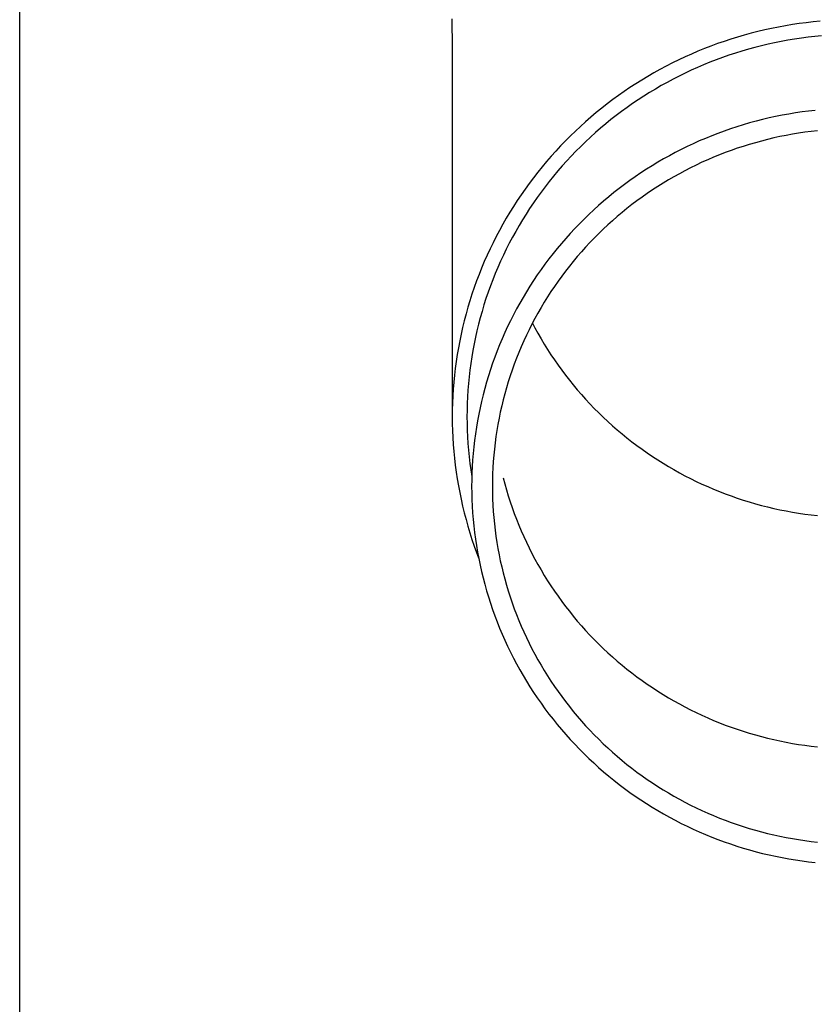
# Model space of a CAD drawing. Units: millimetres. Extents: x 0 to 37845, y 0 to 26730.
# Drawn here: x 8692 to 8751, y 8007 to 8081 of the extents above; entities that cross this region are included whole.
import ezdxf

# ---------------------------------------------------------------- set-up
doc = ezdxf.new("R2010")
doc.units = ezdxf.units.MM
doc.layers.add('YKK_13', color=4, linetype='Continuous', lineweight=30)
doc.layers.add('YKK_A1', color=4, linetype='Continuous', lineweight=30)

msp = doc.modelspace()

# ---------------------------------------------------------------- linework, layer by layer
at = {"layer": 'YKK_13'}
for p, q in [((8723.887, 8080.986), (8723.926, 8078.824)), ((8747.807, 8080.278), (8747.294, 8080.166)), ((8748.323, 8080.381), (8747.807, 8080.278)), ((8748.84, 8080.475), (8748.323, 8080.381)), ((8749.359, 8080.561), (8748.84, 8080.475)), ((8749.88, 8080.638), (8749.359, 8080.561)), ((8750.401, 8080.705), (8749.88, 8080.638)), ((8750.924, 8080.764), (8750.401, 8080.705)), ((8751.448, 8080.814), (8750.924, 8080.764)), ((8745.261, 8079.629), (8744.759, 8079.473)), ((8745.765, 8079.776), (8745.261, 8079.629)), ((8746.272, 8079.915), (8745.765, 8079.776)), ((8746.782, 8080.045), (8746.272, 8079.915)), ((8747.294, 8080.166), (8746.782, 8080.045)), ((8750.033, 8079.548), (8749.531, 8079.475)), ((8750.536, 8079.613), (8750.033, 8079.548)), ((8751.039, 8079.67), (8750.536, 8079.613)), ((8751.544, 8079.718), (8751.039, 8079.67)), ((8723.926, 8078.823), (8723.926, 8051.237)), ((8742.781, 8078.765), (8742.295, 8078.566)), ((8743.271, 8078.955), (8742.781, 8078.765)), ((8743.764, 8079.136), (8743.271, 8078.955)), ((8744.26, 8079.309), (8743.764, 8079.136)), ((8744.759, 8079.473), (8744.26, 8079.309)), ((8746.557, 8078.852), (8746.069, 8078.719)), ((8747.048, 8078.977), (8746.557, 8078.852)), ((8747.541, 8079.094), (8747.048, 8078.977)), ((8748.036, 8079.202), (8747.541, 8079.094)), ((8748.533, 8079.301), (8748.036, 8079.202)), ((8749.031, 8079.392), (8748.533, 8079.301)), ((8749.531, 8079.475), (8749.031, 8079.392)), ((8741.334, 8078.145), (8740.859, 8077.922)), ((8741.813, 8078.36), (8741.334, 8078.145)), ((8742.295, 8078.566), (8741.813, 8078.36)), ((8744.14, 8078.102), (8743.665, 8077.928)), ((8744.618, 8078.269), (8744.14, 8078.102)), ((8745.099, 8078.427), (8744.618, 8078.269)), ((8745.582, 8078.577), (8745.099, 8078.427)), ((8746.069, 8078.719), (8745.582, 8078.577)), ((8739.921, 8077.451), (8739.459, 8077.204)), ((8740.388, 8077.691), (8739.921, 8077.451)), ((8740.859, 8077.922), (8740.388, 8077.691)), ((8742.26, 8077.355), (8741.799, 8077.148)), ((8742.725, 8077.554), (8742.26, 8077.355)), ((8743.194, 8077.745), (8742.725, 8077.554)), ((8743.665, 8077.928), (8743.194, 8077.745)), ((8738.547, 8076.686), (8738.099, 8076.415)), ((8739.001, 8076.949), (8738.547, 8076.686)), ((8739.459, 8077.204), (8739.001, 8076.949)), ((8740.887, 8076.71), (8740.438, 8076.48)), ((8741.341, 8076.933), (8740.887, 8076.71)), ((8741.799, 8077.148), (8741.341, 8076.933)), ((8737.216, 8075.851), (8736.783, 8075.557)), ((8737.655, 8076.137), (8737.216, 8075.851)), ((8738.099, 8076.415), (8737.655, 8076.137)), ((8739.551, 8075.996), (8739.114, 8075.743)), ((8739.992, 8076.242), (8739.551, 8075.996)), ((8740.438, 8076.48), (8739.992, 8076.242)), ((8736.354, 8075.256), (8735.931, 8074.948)), ((8736.783, 8075.557), (8736.354, 8075.256)), ((8738.254, 8075.214), (8737.831, 8074.939)), ((8738.682, 8075.482), (8738.254, 8075.214)), ((8739.114, 8075.743), (8738.682, 8075.482)), ((8735.514, 8074.633), (8735.102, 8074.31)), ((8735.931, 8074.948), (8735.514, 8074.633)), ((8737.001, 8074.366), (8736.593, 8074.07)), ((8737.413, 8074.656), (8737.001, 8074.366)), ((8737.831, 8074.939), (8737.413, 8074.656)), ((8734.296, 8073.644), (8733.902, 8073.3)), ((8734.696, 8073.98), (8734.296, 8073.644)), ((8735.102, 8074.31), (8734.696, 8073.98)), ((8736.191, 8073.766), (8735.794, 8073.455)), ((8736.593, 8074.07), (8736.191, 8073.766)), ((8748.109, 8073.684), (8747.62, 8073.577)), ((8748.6, 8073.783), (8748.109, 8073.684)), ((8749.092, 8073.873), (8748.6, 8073.783)), ((8749.586, 8073.954), (8749.092, 8073.873)), ((8750.082, 8074.027), (8749.586, 8073.954)), ((8750.578, 8074.091), (8750.082, 8074.027)), ((8751.076, 8074.147), (8750.578, 8074.091)), ((8733.514, 8072.95), (8733.132, 8072.594)), ((8733.902, 8073.3), (8733.514, 8072.95)), ((8735.403, 8073.138), (8735.017, 8072.814)), ((8735.794, 8073.455), (8735.403, 8073.138)), ((8745.207, 8072.918), (8744.732, 8072.762)), ((8745.685, 8073.067), (8745.207, 8072.918)), ((8746.165, 8073.207), (8745.685, 8073.067)), ((8746.648, 8073.339), (8746.165, 8073.207)), ((8747.133, 8073.462), (8746.648, 8073.339)), ((8747.62, 8073.577), (8747.133, 8073.462)), ((8732.757, 8072.231), (8732.388, 8071.861)), ((8733.132, 8072.594), (8732.757, 8072.231)), ((8734.264, 8072.146), (8733.896, 8071.802)), ((8734.638, 8072.483), (8734.264, 8072.146)), ((8735.017, 8072.814), (8734.638, 8072.483)), ((8743.325, 8072.243), (8742.862, 8072.054)), ((8743.791, 8072.424), (8743.325, 8072.243)), ((8744.26, 8072.597), (8743.791, 8072.424)), ((8744.732, 8072.762), (8744.26, 8072.597)), ((8748.431, 8072.183), (8747.968, 8072.082)), ((8748.895, 8072.276), (8748.431, 8072.183)), ((8749.361, 8072.361), (8748.895, 8072.276)), ((8749.829, 8072.438), (8749.361, 8072.361)), ((8750.297, 8072.507), (8749.829, 8072.438)), ((8750.767, 8072.568), (8750.297, 8072.507)), ((8751.238, 8072.621), (8750.767, 8072.568)), ((8732.026, 8071.485), (8731.67, 8071.103)), ((8732.388, 8071.861), (8732.026, 8071.485)), ((8733.534, 8071.453), (8733.179, 8071.097)), ((8733.896, 8071.802), (8733.534, 8071.453)), ((8741.495, 8071.44), (8741.046, 8071.22)), ((8741.947, 8071.653), (8741.495, 8071.44)), ((8742.402, 8071.858), (8741.947, 8071.653)), ((8742.862, 8072.054), (8742.402, 8071.858)), ((8745.686, 8071.458), (8745.237, 8071.31)), ((8746.138, 8071.599), (8745.686, 8071.458)), ((8746.592, 8071.731), (8746.138, 8071.599)), ((8747.049, 8071.856), (8746.592, 8071.731)), ((8747.508, 8071.973), (8747.049, 8071.856)), ((8747.968, 8072.082), (8747.508, 8071.973)), ((8731.321, 8070.715), (8730.98, 8070.321)), ((8731.67, 8071.103), (8731.321, 8070.715)), ((8732.83, 8070.735), (8732.487, 8070.367)), ((8733.179, 8071.097), (8732.83, 8070.735)), ((8740.162, 8070.757), (8739.726, 8070.514)), ((8740.602, 8070.992), (8740.162, 8070.757)), ((8741.046, 8071.22), (8740.602, 8070.992)), ((8743.905, 8070.82), (8743.467, 8070.641)), ((8744.346, 8070.991), (8743.905, 8070.82)), ((8744.79, 8071.154), (8744.346, 8070.991)), ((8745.237, 8071.31), (8744.79, 8071.154)), ((8730.645, 8069.921), (8730.317, 8069.516)), ((8730.98, 8070.321), (8730.645, 8069.921)), ((8732.152, 8069.993), (8731.822, 8069.614)), ((8732.487, 8070.367), (8732.152, 8069.993)), ((8738.867, 8070.006), (8738.445, 8069.74)), ((8739.294, 8070.263), (8738.867, 8070.006)), ((8739.726, 8070.514), (8739.294, 8070.263)), ((8742.174, 8070.061), (8741.75, 8069.853)), ((8742.602, 8070.262), (8742.174, 8070.061)), ((8743.033, 8070.455), (8742.602, 8070.262)), ((8743.467, 8070.641), (8743.033, 8070.455)), ((8730.317, 8069.516), (8729.997, 8069.104)), ((8731.5, 8069.229), (8731.184, 8068.838)), ((8731.822, 8069.614), (8731.5, 8069.229)), ((8737.614, 8069.189), (8737.206, 8068.902)), ((8738.027, 8069.468), (8737.614, 8069.189)), ((8738.445, 8069.74), (8738.027, 8069.468)), ((8740.501, 8069.185), (8740.093, 8068.948)), ((8740.913, 8069.414), (8740.501, 8069.185)), ((8741.33, 8069.637), (8740.913, 8069.414)), ((8741.75, 8069.853), (8741.33, 8069.637)), ((8729.684, 8068.688), (8729.378, 8068.266)), ((8729.997, 8069.104), (8729.684, 8068.688)), ((8731.184, 8068.838), (8730.875, 8068.442)), ((8736.804, 8068.608), (8736.406, 8068.308)), ((8737.206, 8068.902), (8736.804, 8068.608)), ((8739.289, 8068.453), (8738.894, 8068.196)), ((8739.689, 8068.704), (8739.289, 8068.453)), ((8740.093, 8068.948), (8739.689, 8068.704)), ((8729.08, 8067.839), (8728.79, 8067.407)), ((8729.378, 8068.266), (8729.08, 8067.839)), ((8730.574, 8068.041), (8730.279, 8067.635)), ((8730.875, 8068.442), (8730.574, 8068.041)), ((8736.014, 8068.001), (8735.628, 8067.687)), ((8736.406, 8068.308), (8736.014, 8068.001)), ((8738.503, 8067.931), (8738.117, 8067.66)), ((8738.894, 8068.196), (8738.503, 8067.931)), ((8728.79, 8067.407), (8728.507, 8066.97)), ((8729.992, 8067.224), (8729.712, 8066.808)), ((8730.279, 8067.635), (8729.992, 8067.224)), ((8734.872, 8067.039), (8734.502, 8066.706)), ((8735.247, 8067.366), (8734.872, 8067.039)), ((8735.628, 8067.687), (8735.247, 8067.366)), ((8737.361, 8067.098), (8736.99, 8066.808)), ((8737.737, 8067.383), (8737.361, 8067.098)), ((8738.117, 8067.66), (8737.737, 8067.383)), ((8728.232, 8066.528), (8727.965, 8066.082)), ((8728.507, 8066.97), (8728.232, 8066.528)), ((8729.44, 8066.387), (8729.175, 8065.961)), ((8729.712, 8066.808), (8729.44, 8066.387)), ((8734.139, 8066.366), (8733.782, 8066.021)), ((8734.502, 8066.706), (8734.139, 8066.366)), ((8736.624, 8066.511), (8736.264, 8066.208)), ((8736.99, 8066.808), (8736.624, 8066.511)), ((8727.706, 8065.631), (8727.455, 8065.175)), ((8727.965, 8066.082), (8727.706, 8065.631)), ((8728.918, 8065.532), (8728.668, 8065.097)), ((8729.175, 8065.961), (8728.918, 8065.532)), ((8733.431, 8065.669), (8733.086, 8065.311)), ((8733.782, 8066.021), (8733.431, 8065.669)), ((8735.56, 8065.583), (8735.216, 8065.262)), ((8735.909, 8065.899), (8735.56, 8065.583)), ((8736.264, 8066.208), (8735.909, 8065.899)), ((8727.455, 8065.175), (8727.212, 8064.715)), ((8728.668, 8065.097), (8728.426, 8064.659)), ((8732.748, 8064.947), (8732.416, 8064.577)), ((8733.086, 8065.311), (8732.748, 8064.947)), ((8734.878, 8064.935), (8734.546, 8064.602)), ((8735.216, 8065.262), (8734.878, 8064.935)), ((8726.977, 8064.252), (8726.751, 8063.784)), ((8727.212, 8064.715), (8726.977, 8064.252)), ((8728.192, 8064.216), (8727.966, 8063.77)), ((8728.426, 8064.659), (8728.192, 8064.216)), ((8732.09, 8064.202), (8731.772, 8063.821)), ((8732.416, 8064.577), (8732.09, 8064.202)), ((8734.22, 8064.264), (8733.899, 8063.92)), ((8734.546, 8064.602), (8734.22, 8064.264)), ((8726.532, 8063.313), (8726.323, 8062.837)), ((8726.751, 8063.784), (8726.532, 8063.313)), ((8727.748, 8063.319), (8727.537, 8062.865)), ((8727.966, 8063.77), (8727.748, 8063.319)), ((8731.46, 8063.435), (8731.155, 8063.043)), ((8731.772, 8063.821), (8731.46, 8063.435)), ((8733.585, 8063.57), (8733.278, 8063.215)), ((8733.899, 8063.92), (8733.585, 8063.57)), ((8726.323, 8062.837), (8726.121, 8062.359)), ((8727.537, 8062.865), (8727.335, 8062.408)), ((8730.857, 8062.647), (8730.566, 8062.245)), ((8731.155, 8063.043), (8730.857, 8062.647)), ((8732.976, 8062.855), (8732.681, 8062.49)), ((8733.278, 8063.215), (8732.976, 8062.855)), ((8725.928, 8061.876), (8725.744, 8061.391)), ((8726.121, 8062.359), (8725.928, 8061.876)), ((8727.141, 8061.947), (8726.955, 8061.482)), ((8727.335, 8062.408), (8727.141, 8061.947)), ((8730.282, 8061.838), (8730.006, 8061.427)), ((8730.566, 8062.245), (8730.282, 8061.838)), ((8732.393, 8062.12), (8732.111, 8061.744)), ((8732.681, 8062.49), (8732.393, 8062.12)), ((8725.744, 8061.391), (8725.568, 8060.903)), ((8726.955, 8061.482), (8726.778, 8061.015)), ((8730.006, 8061.427), (8729.737, 8061.011)), ((8731.836, 8061.365), (8731.567, 8060.98)), ((8732.111, 8061.744), (8731.836, 8061.365)), ((8725.401, 8060.411), (8725.243, 8059.917)), ((8725.568, 8060.903), (8725.401, 8060.411)), ((8726.609, 8060.545), (8726.448, 8060.071)), ((8726.778, 8061.015), (8726.609, 8060.545)), ((8729.475, 8060.59), (8729.221, 8060.165)), ((8729.737, 8061.011), (8729.475, 8060.59)), ((8731.306, 8060.591), (8731.051, 8060.197)), ((8731.567, 8060.98), (8731.306, 8060.591)), ((8725.243, 8059.917), (8725.094, 8059.42)), ((8726.448, 8060.071), (8726.295, 8059.595)), ((8728.974, 8059.735), (8728.735, 8059.301)), ((8729.221, 8060.165), (8728.974, 8059.735)), ((8730.804, 8059.799), (8730.563, 8059.397)), ((8731.051, 8060.197), (8730.804, 8059.799)), ((8724.953, 8058.921), (8724.821, 8058.419)), ((8725.094, 8059.42), (8724.953, 8058.921)), ((8726.151, 8059.117), (8726.016, 8058.636)), ((8726.295, 8059.595), (8726.151, 8059.117)), ((8728.735, 8059.301), (8728.504, 8058.864)), ((8730.33, 8058.991), (8730.104, 8058.581)), ((8730.563, 8059.397), (8730.33, 8058.991)), ((8724.821, 8058.419), (8724.699, 8057.915)), ((8725.889, 8058.153), (8725.77, 8057.668)), ((8726.016, 8058.636), (8725.889, 8058.153)), ((8728.28, 8058.422), (8728.065, 8057.977)), ((8728.504, 8058.864), (8728.28, 8058.422)), ((8729.885, 8058.167), (8729.674, 8057.749)), ((8730.104, 8058.581), (8729.885, 8058.167)), ((8729.921, 8058.234), (8730.104, 8057.887)), ((8724.585, 8057.409), (8724.48, 8056.902)), ((8724.699, 8057.915), (8724.585, 8057.409)), ((8725.77, 8057.668), (8725.661, 8057.181)), ((8727.857, 8057.528), (8727.657, 8057.075)), ((8728.065, 8057.977), (8727.857, 8057.528)), ((8729.674, 8057.749), (8729.47, 8057.328)), ((8730.104, 8057.887), (8730.33, 8057.477)), ((8730.33, 8057.477), (8730.563, 8057.071)), ((8724.48, 8056.902), (8724.384, 8056.392)), ((8725.56, 8056.692), (8725.467, 8056.201)), ((8725.661, 8057.181), (8725.56, 8056.692)), ((8727.657, 8057.075), (8727.466, 8056.619)), ((8729.273, 8056.903), (8729.084, 8056.475)), ((8729.47, 8057.328), (8729.273, 8056.903)), ((8730.563, 8057.071), (8730.804, 8056.669)), ((8730.804, 8056.669), (8731.051, 8056.271)), ((8724.384, 8056.392), (8724.297, 8055.881)), ((8725.467, 8056.201), (8725.383, 8055.709)), ((8727.282, 8056.16), (8727.107, 8055.698)), ((8727.466, 8056.619), (8727.282, 8056.16)), ((8728.903, 8056.044), (8728.729, 8055.61)), ((8729.084, 8056.475), (8728.903, 8056.044)), ((8731.051, 8056.271), (8731.306, 8055.877)), ((8724.219, 8055.369), (8724.151, 8054.855)), ((8724.297, 8055.881), (8724.219, 8055.369)), ((8725.309, 8055.215), (8725.242, 8054.721)), ((8725.383, 8055.709), (8725.309, 8055.215)), ((8726.939, 8055.233), (8726.781, 8054.765)), ((8727.107, 8055.698), (8726.939, 8055.233)), ((8728.729, 8055.61), (8728.563, 8055.173)), ((8731.306, 8055.877), (8731.567, 8055.488)), ((8731.567, 8055.488), (8731.836, 8055.104)), ((8724.151, 8054.855), (8724.091, 8054.34)), ((8725.242, 8054.721), (8725.185, 8054.225)), ((8726.781, 8054.765), (8726.63, 8054.294)), ((8728.405, 8054.733), (8728.255, 8054.29)), ((8728.563, 8055.173), (8728.405, 8054.733)), ((8731.836, 8055.104), (8732.111, 8054.724)), ((8732.111, 8054.724), (8732.393, 8054.349)), ((8724.041, 8053.824), (8723.999, 8053.308)), ((8724.091, 8054.34), (8724.041, 8053.824)), ((8725.136, 8053.728), (8725.097, 8053.231)), ((8725.185, 8054.225), (8725.136, 8053.728)), ((8726.488, 8053.821), (8726.354, 8053.345)), ((8726.63, 8054.294), (8726.488, 8053.821)), ((8728.112, 8053.845), (8727.978, 8053.398)), ((8728.255, 8054.29), (8728.112, 8053.845)), ((8732.393, 8054.349), (8732.681, 8053.978)), ((8732.681, 8053.978), (8732.976, 8053.613)), ((8723.999, 8053.308), (8723.967, 8052.79)), ((8725.097, 8053.231), (8725.066, 8052.733)), ((8726.354, 8053.345), (8726.228, 8052.867)), ((8727.978, 8053.398), (8727.851, 8052.948)), ((8732.976, 8053.613), (8733.278, 8053.253)), ((8733.278, 8053.253), (8733.585, 8052.898)), ((8723.944, 8052.273), (8723.93, 8051.755)), ((8723.967, 8052.79), (8723.944, 8052.273)), ((8725.066, 8052.733), (8725.044, 8052.234)), ((8726.111, 8052.388), (8726.003, 8051.906)), ((8726.228, 8052.867), (8726.111, 8052.388)), ((8727.732, 8052.496), (8727.622, 8052.042)), ((8727.851, 8052.948), (8727.732, 8052.496)), ((8733.585, 8052.898), (8733.899, 8052.549)), ((8733.899, 8052.549), (8734.22, 8052.204)), ((8723.93, 8051.755), (8723.926, 8051.237)), ((8725.03, 8051.735), (8725.026, 8051.237)), ((8725.044, 8052.234), (8725.03, 8051.735)), ((8726.003, 8051.906), (8725.903, 8051.422)), ((8727.519, 8051.587), (8727.425, 8051.129)), ((8727.622, 8052.042), (8727.519, 8051.587)), ((8734.22, 8052.204), (8734.546, 8051.866)), ((8734.546, 8051.866), (8734.878, 8051.533)), ((8734.878, 8051.533), (8735.216, 8051.206)), ((8723.926, 8051.237), (8723.93, 8050.718)), ((8725.026, 8051.237), (8725.03, 8050.738)), ((8725.812, 8050.937), (8725.729, 8050.45)), ((8725.903, 8051.422), (8725.812, 8050.937)), ((8727.425, 8051.129), (8727.338, 8050.67)), ((8735.216, 8051.206), (8735.56, 8050.885)), ((8735.56, 8050.885), (8735.909, 8050.569)), ((8723.93, 8050.718), (8723.944, 8050.2)), ((8723.944, 8050.2), (8723.967, 8049.683)), ((8725.03, 8050.738), (8725.044, 8050.239)), ((8725.044, 8050.239), (8725.066, 8049.74)), ((8725.729, 8050.45), (8725.655, 8049.962)), ((8727.26, 8050.21), (8727.19, 8049.749)), ((8727.338, 8050.67), (8727.26, 8050.21)), ((8735.909, 8050.569), (8736.264, 8050.26)), ((8736.264, 8050.26), (8736.624, 8049.957)), ((8723.967, 8049.683), (8723.999, 8049.165)), ((8725.066, 8049.74), (8725.097, 8049.242)), ((8725.59, 8049.473), (8725.533, 8048.983)), ((8725.655, 8049.962), (8725.59, 8049.473)), ((8727.19, 8049.749), (8727.128, 8049.286)), ((8736.624, 8049.957), (8736.99, 8049.66)), ((8736.99, 8049.66), (8737.361, 8049.37)), ((8737.361, 8049.37), (8737.737, 8049.086)), ((8723.999, 8049.165), (8724.041, 8048.649)), ((8724.041, 8048.649), (8724.091, 8048.133)), ((8725.097, 8049.242), (8725.136, 8048.745)), ((8725.136, 8048.745), (8725.185, 8048.248)), ((8725.533, 8048.983), (8725.485, 8048.491)), ((8727.075, 8048.822), (8727.029, 8048.358)), ((8727.128, 8049.286), (8727.075, 8048.822)), ((8737.737, 8049.086), (8738.117, 8048.808)), ((8738.117, 8048.808), (8738.503, 8048.537)), ((8724.091, 8048.133), (8724.151, 8047.618)), ((8725.185, 8048.248), (8725.242, 8047.752)), ((8725.446, 8047.999), (8725.415, 8047.507)), ((8725.485, 8048.491), (8725.446, 8047.999)), ((8726.992, 8047.892), (8726.963, 8047.427)), ((8727.029, 8048.358), (8726.992, 8047.892)), ((8738.503, 8048.537), (8738.894, 8048.273)), ((8738.894, 8048.273), (8739.289, 8048.015)), ((8739.289, 8048.015), (8739.689, 8047.764)), ((8724.151, 8047.618), (8724.219, 8047.104)), ((8724.219, 8047.104), (8724.297, 8046.592)), ((8725.242, 8047.752), (8725.309, 8047.258)), ((8725.309, 8047.258), (8725.383, 8046.764)), ((8725.415, 8047.507), (8725.393, 8047.014)), ((8726.963, 8047.427), (8726.942, 8046.96)), ((8739.689, 8047.764), (8740.093, 8047.52)), ((8740.093, 8047.52), (8740.501, 8047.284)), ((8740.501, 8047.284), (8740.913, 8047.054)), ((8724.297, 8046.592), (8724.384, 8046.081)), ((8725.38, 8046.521), (8725.376, 8046.027)), ((8725.393, 8047.014), (8725.38, 8046.521)), ((8726.93, 8046.494), (8726.926, 8046.027)), ((8726.942, 8046.96), (8726.93, 8046.494)), ((8727.732, 8046.682), (8727.851, 8046.23)), ((8740.913, 8047.054), (8741.33, 8046.831)), ((8741.33, 8046.831), (8741.75, 8046.616)), ((8741.75, 8046.616), (8742.174, 8046.407)), ((8742.174, 8046.407), (8742.602, 8046.206)), ((8724.384, 8046.081), (8724.48, 8045.571)), ((8725.376, 8046.027), (8725.38, 8045.534)), ((8726.926, 8046.027), (8726.93, 8045.56)), ((8727.851, 8046.23), (8727.978, 8045.781)), ((8727.978, 8045.781), (8728.112, 8045.333)), ((8742.602, 8046.206), (8743.033, 8046.013)), ((8743.033, 8046.013), (8743.467, 8045.827)), ((8743.467, 8045.827), (8743.905, 8045.648)), ((8743.905, 8045.648), (8744.346, 8045.477)), ((8724.48, 8045.571), (8724.585, 8045.064)), ((8724.585, 8045.064), (8724.699, 8044.558)), ((8725.38, 8045.534), (8725.393, 8045.04)), ((8725.393, 8045.04), (8725.415, 8044.547)), ((8726.93, 8045.56), (8726.942, 8045.094)), ((8726.942, 8045.094), (8726.963, 8044.628)), ((8728.112, 8045.333), (8728.255, 8044.888)), ((8728.255, 8044.888), (8728.405, 8044.445)), ((8744.346, 8045.477), (8744.79, 8045.314)), ((8744.79, 8045.314), (8745.237, 8045.158)), ((8745.237, 8045.158), (8745.686, 8045.01)), ((8745.686, 8045.01), (8746.138, 8044.87)), ((8724.699, 8044.558), (8724.821, 8044.054)), ((8725.415, 8044.547), (8725.446, 8044.055)), ((8726.963, 8044.628), (8726.992, 8044.162)), ((8726.992, 8044.162), (8727.029, 8043.697)), ((8728.405, 8044.445), (8728.563, 8044.005)), ((8746.138, 8044.87), (8746.592, 8044.737)), ((8746.592, 8044.737), (8747.049, 8044.612)), ((8747.049, 8044.612), (8747.508, 8044.495)), ((8747.508, 8044.495), (8747.968, 8044.386)), ((8747.968, 8044.386), (8748.431, 8044.285)), ((8748.431, 8044.285), (8748.895, 8044.192)), ((8748.895, 8044.192), (8749.361, 8044.107)), ((8724.821, 8044.054), (8724.953, 8043.552)), ((8724.953, 8043.552), (8725.094, 8043.053)), ((8725.446, 8044.055), (8725.485, 8043.563)), ((8725.485, 8043.563), (8725.533, 8043.072)), ((8727.029, 8043.697), (8727.075, 8043.232)), ((8728.563, 8044.005), (8728.729, 8043.568)), ((8728.729, 8043.568), (8728.903, 8043.134)), ((8749.361, 8044.107), (8749.829, 8044.03)), ((8749.829, 8044.03), (8750.297, 8043.961)), ((8750.297, 8043.961), (8750.767, 8043.9)), ((8750.767, 8043.9), (8751.238, 8043.848)), ((8725.094, 8043.053), (8725.243, 8042.556)), ((8725.533, 8043.072), (8725.59, 8042.581)), ((8727.075, 8043.232), (8727.128, 8042.768)), ((8727.128, 8042.768), (8727.19, 8042.306)), ((8728.903, 8043.134), (8729.084, 8042.703)), ((8729.084, 8042.703), (8729.273, 8042.275)), ((8725.243, 8042.556), (8725.401, 8042.062)), ((8725.401, 8042.062), (8725.568, 8041.57)), ((8725.59, 8042.581), (8725.655, 8042.092)), ((8725.655, 8042.092), (8725.729, 8041.604)), ((8727.19, 8042.306), (8727.26, 8041.844)), ((8729.273, 8042.275), (8729.47, 8041.85)), ((8725.568, 8041.57), (8725.744, 8041.082)), ((8725.729, 8041.604), (8725.812, 8041.117)), ((8727.26, 8041.844), (8727.338, 8041.384)), ((8727.338, 8041.384), (8727.425, 8040.925)), ((8729.47, 8041.85), (8729.674, 8041.429)), ((8729.674, 8041.429), (8729.885, 8041.011)), ((8725.744, 8041.082), (8725.892, 8040.694)), ((8725.812, 8041.117), (8725.903, 8040.632)), ((8725.903, 8040.632), (8726.003, 8040.148)), ((8727.425, 8040.925), (8727.519, 8040.468)), ((8729.885, 8041.011), (8730.104, 8040.597)), ((8730.104, 8040.597), (8730.33, 8040.187)), ((8726.003, 8040.148), (8726.111, 8039.667)), ((8727.519, 8040.468), (8727.622, 8040.012)), ((8727.622, 8040.012), (8727.732, 8039.558)), ((8730.33, 8040.187), (8730.563, 8039.781)), ((8730.563, 8039.781), (8730.804, 8039.379)), ((8726.111, 8039.667), (8726.228, 8039.187)), ((8726.228, 8039.187), (8726.354, 8038.709)), ((8727.732, 8039.558), (8727.851, 8039.106)), ((8727.851, 8039.106), (8727.978, 8038.657)), ((8730.804, 8039.379), (8731.051, 8038.981)), ((8726.354, 8038.709), (8726.488, 8038.233)), ((8727.978, 8038.657), (8728.112, 8038.209)), ((8731.051, 8038.981), (8731.306, 8038.587)), ((8731.306, 8038.587), (8731.567, 8038.198)), ((8726.488, 8038.233), (8726.63, 8037.76)), ((8726.63, 8037.76), (8726.781, 8037.29)), ((8728.112, 8038.209), (8728.255, 8037.764)), ((8728.255, 8037.764), (8728.405, 8037.321)), ((8731.567, 8038.198), (8731.836, 8037.814)), ((8731.836, 8037.814), (8732.111, 8037.434)), ((8726.781, 8037.29), (8726.939, 8036.822)), ((8726.939, 8036.822), (8727.107, 8036.356)), ((8728.405, 8037.321), (8728.563, 8036.881)), ((8728.563, 8036.881), (8728.729, 8036.444)), ((8732.111, 8037.434), (8732.393, 8037.059)), ((8732.393, 8037.059), (8732.681, 8036.688)), ((8727.107, 8036.356), (8727.282, 8035.894)), ((8728.729, 8036.444), (8728.903, 8036.01)), ((8732.681, 8036.688), (8732.976, 8036.323)), ((8732.976, 8036.323), (8733.278, 8035.963)), ((8727.282, 8035.894), (8727.466, 8035.435)), ((8727.466, 8035.435), (8727.657, 8034.979)), ((8728.903, 8036.01), (8729.084, 8035.579)), ((8729.084, 8035.579), (8729.273, 8035.151)), ((8733.278, 8035.963), (8733.585, 8035.608)), ((8733.585, 8035.608), (8733.899, 8035.259)), ((8727.657, 8034.979), (8727.857, 8034.527)), ((8729.273, 8035.151), (8729.47, 8034.726)), ((8729.47, 8034.726), (8729.674, 8034.305)), ((8733.899, 8035.259), (8734.22, 8034.914)), ((8734.22, 8034.914), (8734.546, 8034.576)), ((8727.857, 8034.527), (8728.065, 8034.078)), ((8728.065, 8034.078), (8728.28, 8033.632)), ((8729.674, 8034.305), (8729.885, 8033.887)), ((8729.885, 8033.887), (8730.104, 8033.473)), ((8734.546, 8034.576), (8734.878, 8034.243)), ((8734.878, 8034.243), (8735.216, 8033.916)), ((8735.216, 8033.916), (8735.56, 8033.595)), ((8728.28, 8033.632), (8728.504, 8033.19)), ((8728.504, 8033.19), (8728.735, 8032.753)), ((8730.104, 8033.473), (8730.33, 8033.063)), ((8735.56, 8033.595), (8735.909, 8033.279)), ((8735.909, 8033.279), (8736.264, 8032.97)), ((8728.735, 8032.753), (8728.974, 8032.319)), ((8730.33, 8033.063), (8730.563, 8032.657)), ((8730.563, 8032.657), (8730.804, 8032.255)), ((8736.264, 8032.97), (8736.624, 8032.667)), ((8736.624, 8032.667), (8736.99, 8032.37)), ((8728.974, 8032.319), (8729.221, 8031.89)), ((8729.221, 8031.89), (8729.475, 8031.464)), ((8730.804, 8032.255), (8731.051, 8031.857)), ((8731.051, 8031.857), (8731.306, 8031.463)), ((8736.99, 8032.37), (8737.361, 8032.08)), ((8737.361, 8032.08), (8737.737, 8031.796)), ((8737.737, 8031.796), (8738.117, 8031.518)), ((8729.475, 8031.464), (8729.737, 8031.044)), ((8729.737, 8031.044), (8730.006, 8030.627)), ((8731.306, 8031.463), (8731.567, 8031.074)), ((8731.567, 8031.074), (8731.836, 8030.69)), ((8738.117, 8031.518), (8738.503, 8031.247)), ((8738.503, 8031.247), (8738.894, 8030.983)), ((8738.894, 8030.983), (8739.289, 8030.725)), ((8730.006, 8030.627), (8730.282, 8030.216)), ((8730.282, 8030.216), (8730.566, 8029.809)), ((8731.836, 8030.69), (8732.111, 8030.31)), ((8732.111, 8030.31), (8732.393, 8029.935)), ((8739.289, 8030.725), (8739.689, 8030.474)), ((8739.689, 8030.474), (8740.093, 8030.23)), ((8740.093, 8030.23), (8740.501, 8029.994)), ((8730.566, 8029.809), (8730.857, 8029.407)), ((8732.393, 8029.935), (8732.681, 8029.564)), ((8732.681, 8029.564), (8732.976, 8029.199)), ((8740.501, 8029.994), (8740.913, 8029.764)), ((8740.913, 8029.764), (8741.33, 8029.541)), ((8741.33, 8029.541), (8741.75, 8029.326)), ((8730.857, 8029.407), (8731.155, 8029.011)), ((8731.155, 8029.011), (8731.46, 8028.619)), ((8732.976, 8029.199), (8733.278, 8028.839)), ((8733.278, 8028.839), (8733.585, 8028.484)), ((8741.75, 8029.326), (8742.174, 8029.117)), ((8742.174, 8029.117), (8742.602, 8028.916)), ((8742.602, 8028.916), (8743.033, 8028.723)), ((8743.033, 8028.723), (8743.467, 8028.537)), ((8731.46, 8028.619), (8731.772, 8028.233)), ((8731.772, 8028.233), (8732.09, 8027.852)), ((8733.585, 8028.484), (8733.899, 8028.135)), ((8733.899, 8028.135), (8734.22, 8027.79)), ((8743.467, 8028.537), (8743.905, 8028.358)), ((8743.905, 8028.358), (8744.346, 8028.187)), ((8744.346, 8028.187), (8744.79, 8028.024)), ((8744.79, 8028.024), (8745.237, 8027.868)), ((8732.09, 8027.852), (8732.416, 8027.477)), ((8732.416, 8027.477), (8732.748, 8027.107)), ((8734.22, 8027.79), (8734.546, 8027.452)), ((8734.546, 8027.452), (8734.878, 8027.119)), ((8745.237, 8027.868), (8745.686, 8027.72)), ((8745.686, 8027.72), (8746.138, 8027.58)), ((8746.138, 8027.58), (8746.592, 8027.447)), ((8746.592, 8027.447), (8747.049, 8027.322)), ((8747.049, 8027.322), (8747.508, 8027.205)), ((8732.748, 8027.107), (8733.086, 8026.744)), ((8733.086, 8026.744), (8733.431, 8026.386)), ((8734.878, 8027.119), (8735.216, 8026.792)), ((8735.216, 8026.792), (8735.56, 8026.471)), ((8747.508, 8027.205), (8747.968, 8027.096)), ((8747.968, 8027.096), (8748.431, 8026.995)), ((8748.431, 8026.995), (8748.895, 8026.902)), ((8748.895, 8026.902), (8749.361, 8026.817)), ((8749.361, 8026.817), (8749.829, 8026.74)), ((8749.829, 8026.74), (8750.297, 8026.671)), ((8750.297, 8026.671), (8750.767, 8026.61)), ((8750.767, 8026.61), (8751.238, 8026.558)), ((8733.431, 8026.386), (8733.782, 8026.034)), ((8733.782, 8026.034), (8734.139, 8025.688)), ((8735.56, 8026.471), (8735.909, 8026.155)), ((8735.909, 8026.155), (8736.264, 8025.846)), ((8736.264, 8025.846), (8736.624, 8025.543)), ((8734.139, 8025.688), (8734.502, 8025.348)), ((8734.502, 8025.348), (8734.872, 8025.015)), ((8734.872, 8025.015), (8735.247, 8024.688)), ((8736.624, 8025.543), (8736.99, 8025.246)), ((8736.99, 8025.246), (8737.361, 8024.956)), ((8735.247, 8024.688), (8735.628, 8024.367)), ((8735.628, 8024.367), (8736.014, 8024.053)), ((8737.361, 8024.956), (8737.737, 8024.672)), ((8737.737, 8024.672), (8738.117, 8024.394)), ((8738.117, 8024.394), (8738.503, 8024.123)), ((8736.014, 8024.053), (8736.406, 8023.746)), ((8736.406, 8023.746), (8736.804, 8023.446)), ((8738.503, 8024.123), (8738.894, 8023.859)), ((8738.894, 8023.859), (8739.289, 8023.601)), ((8739.289, 8023.601), (8739.689, 8023.35)), ((8736.804, 8023.446), (8737.206, 8023.152)), ((8737.206, 8023.152), (8737.614, 8022.866)), ((8737.614, 8022.866), (8738.027, 8022.586)), ((8739.689, 8023.35), (8740.093, 8023.106)), ((8740.093, 8023.106), (8740.501, 8022.87)), ((8740.501, 8022.87), (8740.913, 8022.64)), ((8738.027, 8022.586), (8738.445, 8022.314)), ((8738.445, 8022.314), (8738.867, 8022.049)), ((8740.913, 8022.64), (8741.33, 8022.417)), ((8741.33, 8022.417), (8741.75, 8022.202)), ((8741.75, 8022.202), (8742.174, 8021.993)), ((8738.867, 8022.049), (8739.294, 8021.791)), ((8739.294, 8021.791), (8739.726, 8021.54)), ((8739.726, 8021.54), (8740.162, 8021.297)), ((8742.174, 8021.993), (8742.602, 8021.792)), ((8742.602, 8021.792), (8743.033, 8021.599)), ((8743.033, 8021.599), (8743.467, 8021.413)), ((8743.467, 8021.413), (8743.905, 8021.234)), ((8740.162, 8021.297), (8740.602, 8021.062)), ((8740.602, 8021.062), (8741.046, 8020.834)), ((8741.046, 8020.834), (8741.495, 8020.614)), ((8741.495, 8020.614), (8741.947, 8020.401)), ((8743.905, 8021.234), (8744.346, 8021.063)), ((8744.346, 8021.063), (8744.79, 8020.9)), ((8744.79, 8020.9), (8745.237, 8020.744)), ((8745.237, 8020.744), (8745.686, 8020.596)), ((8745.686, 8020.596), (8746.138, 8020.455)), ((8741.947, 8020.401), (8742.402, 8020.197)), ((8742.402, 8020.197), (8742.862, 8020)), ((8742.862, 8020), (8743.325, 8019.811)), ((8746.138, 8020.455), (8746.592, 8020.323)), ((8746.592, 8020.323), (8747.049, 8020.198)), ((8747.049, 8020.198), (8747.508, 8020.081)), ((8747.508, 8020.081), (8747.968, 8019.972)), ((8747.968, 8019.972), (8748.431, 8019.871)), ((8748.431, 8019.871), (8748.895, 8019.778)), ((8743.325, 8019.811), (8743.791, 8019.63)), ((8743.791, 8019.63), (8744.26, 8019.457)), ((8744.26, 8019.457), (8744.732, 8019.293)), ((8744.732, 8019.293), (8745.207, 8019.136)), ((8745.207, 8019.136), (8745.685, 8018.988)), ((8748.895, 8019.778), (8749.361, 8019.693)), ((8749.361, 8019.693), (8749.829, 8019.616)), ((8749.829, 8019.616), (8750.297, 8019.547)), ((8750.297, 8019.547), (8750.767, 8019.486)), ((8750.767, 8019.486), (8751.238, 8019.434)), ((8745.685, 8018.988), (8746.165, 8018.847)), ((8746.165, 8018.847), (8746.648, 8018.716)), ((8746.648, 8018.716), (8747.133, 8018.592)), ((8747.133, 8018.592), (8747.62, 8018.477)), ((8747.62, 8018.477), (8748.109, 8018.37)), ((8748.109, 8018.37), (8748.6, 8018.272)), ((8748.6, 8018.272), (8749.092, 8018.182)), ((8749.092, 8018.182), (8749.586, 8018.1)), ((8749.586, 8018.1), (8750.082, 8018.027)), ((8750.082, 8018.027), (8750.578, 8017.963)), ((8750.578, 8017.963), (8751.076, 8017.907))]:
    msp.add_line(p, q, dxfattribs=at)
at = {"layer": 'YKK_A1'}
msp.add_line((8691.576, 7496.855), (8691.576, 10351.855), dxfattribs=at)

doc.saveas('drawing.dxf')
